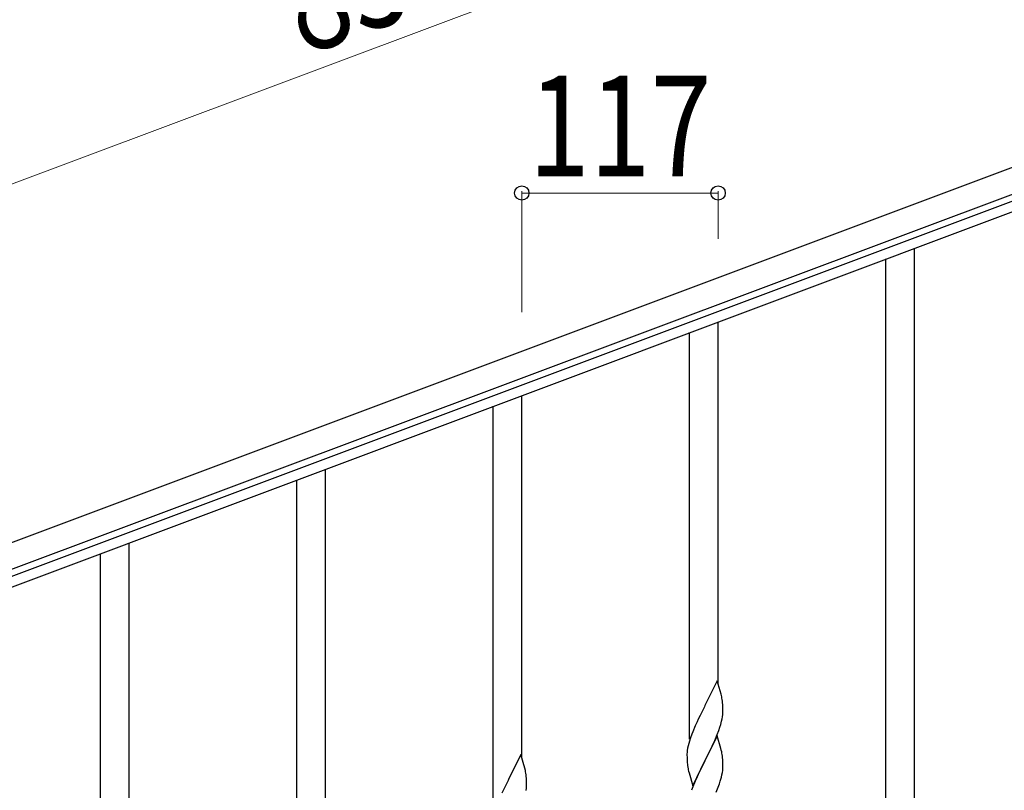
# Model space of a CAD drawing. Units: millimetres. Extents: x 250 to 8280, y 75 to 5795.
# Drawn here: x 5961 to 6548, y 4667 to 5127 of the extents above; entities that cross this region are included whole.
import ezdxf

# ---------------------------------------------------------------- set-up
doc = ezdxf.new("R2010")
doc.units = ezdxf.units.MM
doc.layers.add('YKK_A1', color=4, linetype='Continuous', lineweight=30)
doc.layers.add('YKK_D', color=6, linetype='Continuous', lineweight=13)
doc.styles.add('text-b', font='extslim2.shx', dxfattribs={"width": 0.8, "bigfont": 'extfont2.shx'})

msp = doc.modelspace()

# ---------------------------------------------------------------- linework, layer by layer
at = {"layer": 'YKK_A1', "linetype": 'Continuous', "ltscale": 0.5}
for p, q in [((5894.04, 4791.61), (6692.14, 5090.96)), ((5899.3, 4777.56), (6697.41, 5076.91)), ((6652.94, 5055.96), (5946.59, 4791.02)), ((6655.04, 5050.34), (5948.7, 4785.41))]:
    msp.add_line(p, q, dxfattribs=at)
at = {"layer": 'YKK_A1', "linetype": 'Continuous'}
for p, q in [((6494.64, 4641.81), (6494.64, 4990.48)), ((6477.64, 4641.81), (6477.64, 4984.16)), ((6377.64, 4730.58), (6377.64, 4946.58)), ((6360.64, 4697.68), (6360.64, 4940.19)), ((6260.64, 4686.61), (6260.64, 4902.6)), ((6243.64, 4653.7), (6243.64, 4896.21)), ((6143.64, 4509.88), (6143.64, 4858.62)), ((6126.64, 4509.88), (6126.64, 4852.23)), ((6026.64, 4598.65), (6026.64, 4814.64)), ((6009.64, 4565.74), (6009.64, 4808.25)), ((6377.04, 4732.62), (6369.81, 4717.77)), ((6379.43, 4724.5), (6377.04, 4732.62)), ((6379.77, 4723.08), (6379.43, 4724.5)), ((6380.42, 4718.22), (6380.31, 4719.63)), ((6380.48, 4716.97), (6380.42, 4718.22)), ((6369.47, 4717.1), (6366.86, 4711.9)), ((6369.81, 4717.77), (6369.47, 4717.1)), ((6380.29, 4711.18), (6380.45, 4712.47)), ((6380.45, 4712.47), (6380.51, 4713.3)), ((6380.53, 4715.25), (6380.48, 4716.97)), ((6380.51, 4713.3), (6380.53, 4714.1)), ((6380.53, 4714.1), (6380.53, 4715.25)), ((6365.09, 4708.17), (6363.98, 4705.71)), ((6365.76, 4709.6), (6365.09, 4708.17)), ((6366.86, 4711.9), (6365.76, 4709.6)), ((6378.76, 4705.02), (6379.22, 4706.5)), ((6379.22, 4706.5), (6379.74, 4708.43)), ((6379.74, 4708.43), (6380.05, 4709.82)), ((6380.05, 4709.82), (6380.29, 4711.18)), ((6361.92, 4700.66), (6361.2, 4698.64)), ((6362.51, 4702.18), (6361.92, 4700.66)), ((6363.98, 4705.71), (6362.51, 4702.18)), ((6377.12, 4700.49), (6378.08, 4703.02)), ((6378.08, 4703.02), (6378.76, 4705.02)), ((6360.14, 4695.19), (6359.78, 4693.77)), ((6360.56, 4696.65), (6360.14, 4695.19)), ((6361.2, 4698.64), (6360.56, 4696.65)), ((6377.04, 4699.75), (6369.81, 4684.89)), ((6374.09, 4693.54), (6375.64, 4696.96)), ((6375.64, 4696.96), (6376.08, 4697.96)), ((6376.08, 4697.96), (6377.12, 4700.49)), ((6379.3, 4692.11), (6377.04, 4699.75)), ((6359.1, 4688.96), (6359.09, 4688.56)), ((6359.14, 4689.77), (6359.1, 4688.96)), ((6359.49, 4692.38), (6359.27, 4691.05)), ((6359.78, 4693.77), (6359.49, 4692.38)), ((6371.7, 4688.61), (6374.09, 4693.54)), ((6379.55, 4691.15), (6379.3, 4692.11)), ((6379.77, 4690.21), (6379.55, 4691.15)), ((6260.04, 4688.65), (6252.81, 4673.79)), ((6262.43, 4680.52), (6260.04, 4688.65)), ((6359.09, 4688.56), (6359.11, 4686.7)), ((6359.11, 4686.7), (6359.14, 4685.69)), ((6359.14, 4685.69), (6359.19, 4684.75)), ((6359.19, 4684.75), (6359.27, 4683.58)), ((6362.59, 4670.04), (6369.81, 4684.89)), ((6369.47, 4684.22), (6366.65, 4678.58)), ((6369.81, 4684.89), (6369.47, 4684.22)), ((6369.81, 4684.89), (6369.98, 4685.23)), ((6369.98, 4685.23), (6371.7, 4688.61)), ((6380.42, 4685.35), (6380.31, 4686.76)), ((6380.48, 4684.1), (6380.42, 4685.35)), ((6380.53, 4682.37), (6380.48, 4684.1)), ((6262.77, 4679.11), (6262.43, 4680.52)), ((6359.44, 4681.99), (6359.58, 4681)), ((6359.58, 4681), (6359.76, 4680.05)), ((6359.76, 4680.05), (6359.86, 4679.58)), ((6359.86, 4679.58), (6360.07, 4678.64)), ((6360.07, 4678.64), (6360.32, 4677.68)), ((6360.32, 4677.68), (6362.59, 4670.04)), ((6366.65, 4678.58), (6365.09, 4675.3)), ((6379.95, 4676.49), (6380.22, 4677.86)), ((6380.22, 4677.86), (6380.41, 4679.17)), ((6380.51, 4680.43), (6380.53, 4681.23)), ((6380.53, 4681.23), (6380.53, 4682.37)), ((6252.47, 4673.12), (6249.86, 4667.93)), ((6252.81, 4673.79), (6252.47, 4673.12)), ((6263.42, 4674.24), (6263.31, 4675.65)), ((6263.48, 4673), (6263.42, 4674.24)), ((6263.53, 4671.27), (6263.48, 4673)), ((6263.53, 4670.12), (6263.53, 4671.27)), ((6363.98, 4672.83), (6362.51, 4669.31)), ((6365.09, 4675.3), (6363.98, 4672.83)), ((6378.43, 4671.15), (6378.92, 4672.65)), ((6379.62, 4675.08), (6379.95, 4676.49)), ((6249.86, 4667.93), (6248.76, 4665.63)), ((6263.29, 4667.2), (6263.45, 4668.5)), ((6263.45, 4668.5), (6263.51, 4669.33)), ((6263.51, 4669.33), (6263.53, 4670.12)), ((6362.51, 4669.31), (6361.74, 4667.28)), ((6376.5, 4666.1), (6377.7, 4669.14)), ((6377.7, 4669.14), (6378.43, 4671.15))]:
    msp.add_line(p, q, dxfattribs=at)
for centre, radius, start, end in [((6338.31, 4714.38), 42.37, 9.56725, 11.859), ((6335.45, 4714.77), 45.12, 6.17603, 8.46779), ((6391.08, 4687.16), 32.04, 173.03232, 175.32407), ((6338.31, 4681.51), 42.37, 9.56725, 11.859), ((6399.1, 4687.04), 39.98, 184.9569, 187.24866), ((6335.45, 4681.9), 45.12, 6.17603, 8.46779), ((6221.31, 4670.4), 42.37, 9.56725, 11.859), ((6218.45, 4670.8), 45.12, 6.17603, 8.46779), ((6349.09, 4682.42), 31.49, 354.07159, 356.36334), ((6318.52, 4691.36), 63.23, 342.78424, 345.07599)]:
    msp.add_arc(centre, radius, start, end, dxfattribs=at)
at = {"layer": 'YKK_D'}
for p, q in [((5823.8, 4978.87), (6621.91, 5278.22)), ((6260.64, 4952.27), (6260.64, 5024.38)), ((6260.64, 5023.38), (6377.64, 5023.38)), ((6377.64, 4996.15), (6377.64, 5024.38))]:
    msp.add_line(p, q, dxfattribs=at)
at = {"layer": 'YKK_D', "linetype": 'ByBlock', "lineweight": -2}
for centre in [(6260.64, 5023.38), (6377.64, 5023.38)]:
    msp.add_circle(centre, 4.25, dxfattribs=at)

# ---------------------------------------------------------------- texts
at = {"layer": 'YKK_D', "style": 'text-b', "width": 0.8}
msp.add_text('852.4', height=60, rotation=20.55999, dxfattribs=at).set_placement((6130.95, 5104.75))
msp.add_text('117', height=60, dxfattribs=at).set_placement((6264.74, 5033.38))

doc.saveas('drawing.dxf')
